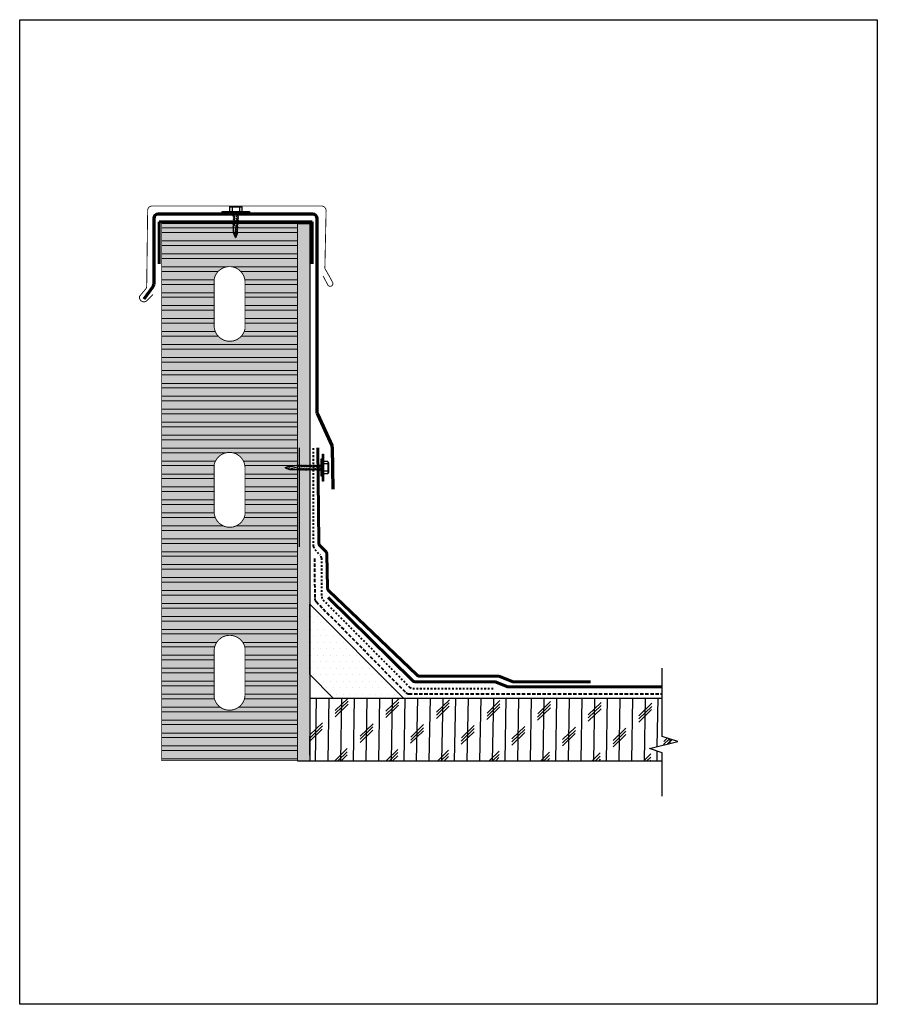
# Model space of a CAD drawing. Units: inches. Extents: x 1611.7 to 1659.7, y 6045.1 to 6100.2.
import ezdxf

# ---------------------------------------------------------------- set-up
doc = ezdxf.new("R2010")
doc.units = ezdxf.units.IN
doc.header["$LTSCALE"] = 0.75
doc.header["$MEASUREMENT"] = 0
doc.linetypes.add('DASHDOT2', pattern=[0.5, 0.25, -0.125, 0, -0.125])
doc.linetypes.add('HIDDEN', pattern=[0.375, 0.25, -0.125])
for name, color, linetype in [('Cant+', 7, 'Continuous'), ('insulation', 9, 'Continuous'), ('Roof Lines', 7, 'Continuous'), ('Steel Hatch', 8, 'Continuous')]:
    doc.layers.add(name, color=color, linetype=linetype)
doc.layers.add('Viewport', color=101, linetype='Continuous', plot=False)
pattern_1 = [(37.50000000000001, (0, 0), (-0.008907008732495177, 0.2724451696433973), [0, -0.214921916844558, 0, -0.2403731964708873, 0, -0.2297684966265834]), (7.499999999999999, (0, 0), (0.2502393433440699, 0.399040159180594), [0, -0.1159447182977221, 0, -0.1937125171559503, 0, -0.07423289891012695]), (327.5, (-0.1739170774465831, 0), (0.4403271962194157, 0.0008001675221647903), [0, -0.07069799896202567, 0, -0.2545127962632924, 0, -0.3322805951215206]), (317.5, (-0.1739170774465831, 0), (0.4250542711395395, 0.1240998123574337), [0, -0.03534899948101283, 0, -0.1668472775503806, 0, -0.1908845971974693])]

# ---------------------------------------------------------------- blocks, each defined once
blk = doc.blocks.new('grommeted fastener 1')
h = blk.add_hatch(color=256)
h.dxf.hatch_style = 1
h.paths.add_polyline_path([(0.05526054793131152, 0.4407568491478742), (0, 0.4407568491478742), (0, -0.4407568491478742), (0.05526054793131152, -0.4407568491478742), (0.05526054793131152, 0)])
for p, q in [((-1.833346402917186, 0.006902805011122837), (-1.588644242060354, 0.108261767744807)), ((-1.833346402917186, 0.006902805011122837), (-1.833346402917186, -0.006902805011122837)), ((-1.833346402917186, 0.006902805011122837), (-1.612355088928325, -0.02536904127919115)), ((-1.71099532248877, 0.05758228637751017), (-1.598333206654388, 0.05365620327302167)), ((-1.20155681316669, -0.02315647849172819), (-1.598333206654388, 0.05365620327302167)), ((-1.588644242060354, 0.108261767744807), (-1.280322539681947, 0.1082617677493545)), ((-1.280322539682857, 0.1082617677493545), (-1.266767280446402, 0.131153287289635)), ((-1.266767280446174, 0.131153287289635), (-1.254805153963844, 0.131153287289635)), ((-1.254805153964298, 0.131153287289635), (-1.188462368332011, 0.02315647848809022)), ((-1.225811056580369, 0.0839549376623836), (-1.207740522427457, 0.0839549376623836)), ((-1.20774052242723, 0.0839549376623836), (-1.17979192497387, 0.131153287289635)), ((-1.17979192497387, 0.1311532872905445), (-1.167829951804379, 0.1311532872905445)), ((-1.167829951803469, 0.131153287289635), (-1.101487166171182, 0.02315647848809022)), ((-1.138835854419767, 0.0839549376632931), (-1.120765320266401, 0.0839549376623836)), ((-1.120765320266401, 0.0839549376623836), (-1.092816722813041, 0.131153287289635)), ((-1.092816722812586, 0.1311532872905445), (-1.080854646951593, 0.1311532872905445)), ((-1.080854646951138, 0.131153287289635), (-1.014511861318852, 0.02315647848809022)), ((-1.051860549566982, 0.0839549376614741), (-1.033790015414752, 0.0839549376614741)), ((-1.03379001541407, 0.0839549376623836), (-1.00584141796071, 0.131153287289635)), ((-1.005841417960482, 0.1311532872905445), (-0.9938793420985803, 0.1311532872905445)), ((-0.9938793420990351, 0.131153287289635), (-0.9275365564667482, 0.02315647848809022)), ((-0.9648852447137415, 0.0839549376614741), (-0.9468147105619664, 0.0839549376614741)), ((-0.9468147105619664, 0.0839549376623836), (-0.9188661131086064, 0.131153287289635)), ((-0.9188661131079243, 0.1311532872905445), (-0.9069040372471591, 0.1311532872905445)), ((-0.9069040372460222, 0.131153287289635), (-0.8405612516137353, 0.02315647848809022)), ((-0.8779099398618655, 0.0839549376614741), (-0.8598394057098631, 0.0839549376614741)), ((-0.8598394057089536, 0.0839549376623836), (-0.8318908082555936, 0.131153287289635)), ((-0.8318908082553662, 0.131153287289635), (-0.8199287323930093, 0.1311532872905445)), ((-0.8199287323930093, 0.131153287289635), (-0.7535859467607224, 0.02315647848809022)), ((-0.7909346350077158, 0.0839549376614741), (-0.7728641008561681, 0.0839549376623836)), ((-0.7728641008559407, 0.0839549376623836), (-0.7449155034025807, 0.131153287289635)), ((-0.7449155034016712, 0.131153287291454), (-0.732953427540906, 0.131153287291454)), ((-0.7329534275404512, 0.131153287289635), (-0.6666106419081643, 0.02315647848809022)), ((-0.7039593301556124, 0.0839549376614741), (-0.6858887960045195, 0.0839549376614741)), ((-0.6858887960033826, 0.0839549376623836), (-0.6579401985500226, 0.131153287289635)), ((-0.6579401985493405, 0.1311532872905445), (-0.6459781226885752, 0.1311532872905445)), ((-0.6459781226888026, 0.131153287289635), (-0.5796353370565157, 0.02315647848809022)), ((-0.6169840253037364, 0.0839549376614741), (-0.5989134911524161, 0.0839549376614741)), ((-0.598913491151734, 0.0839549376623836), (-0.570964893698374, 0.131153287289635)), ((-0.570964893698374, 0.1311532872905445), (-0.5590028178360171, 0.1311532872905445)), ((-0.5590028178355624, 0.131153287289635), (-0.4926600322032755, 0.02315647848809022)), ((-0.5300087204509509, 0.0839549376623836), (-0.5119381862984937, 0.0839549376614741)), ((-0.5119381862984937, 0.0839549376623836), (-0.4839895888451338, 0.131153287289635)), ((-0.4839895888449064, 0.1311532872887256), (-0.4720274623628029, 0.1311532872887256)), ((-0.472027462363485, 0.131153287289635), (-0.4056846767311981, 0.02315647848809022)), ((-0.4430333649793283, 0.0839549376614741), (-0.4249628308268711, 0.0839549376614741)), ((-0.4249628308264164, 0.0839549376623836), (-0.3970142333730564, 0.131153287289635)), ((-0.3970142333732838, 0.1311532872887256), (-0.3850521068900434, 0.1311532872878161)), ((-0.3850521068907256, 0.131153287289635), (-0.3187093212584386, 0.02315647848809022)), ((-0.3560580095058867, 0.0839549376614741), (-0.3379874753534295, 0.0839549376623836)), ((-0.3379874753536569, 0.0839549376623836), (-0.3100388779002969, 0.131153287289635)), ((-0.3100388779000696, 0.1311532872905445), (-0.2980767514195577, 0.1311532872905445)), ((-0.2980767514179661, 0.131153287289635), (-0.2317339657856792, 0.02315647848809022)), ((-0.2690826540340368, 0.0839549376614741), (-0.2510121198811248, 0.08395493766056461)), ((-0.2510121198808974, 0.0839549376623836), (-0.2230635224275375, 0.131153287289635)), ((-0.2230635224268553, 0.1311532872905445), (-0.2111014971856093, 0.1311532872887256)), ((-0.2111014971851546, 0.131153287289635), (-0.1447587115528677, 0.02315647848809022)), ((-0.1821073998019074, 0.0839549376614741), (-0.1640368656485407, 0.0839549376623836)), ((-0.1640368656480859, 0.0839549376623836), (-0.136088268194726, 0.131153287289635)), ((-0.1360882681944986, 0.131153287289635), (-0.124126141713532, 0.131153287289635)), ((-0.1241261417130772, 0.131153287289635), (-0.05778335608079033, 0.02315647848809022)), ((-0.09513204432960265, 0.0839549376614741), (-0.07706151017623597, 0.0839549376614741)), ((-0.0770615101760086, 0.0839549376623836), (-0.04911291272264862, 0.131153287289635)), ((-0.04911291272264862, 0.131153287289635), (-0.03715088748049311, 0.131153287289635)), ((-0.03715088748049311, 0.131153287289635), (0, 0.07067682019805943)), ((-0.008156790096791156, 0.0839549376614741), (0, 0.0839549376614741)), ((0.3355210958625321, 0.3121378595706119), (0.110521095862623, 0.3121378595706119)), ((0.3355210958625321, 0.1871378595706119), (0.110521095862623, 0.1871378595706119)), ((0.3355210958625321, 0.3121378595706119), (0.3355210958625321, -0.3128621404293881)), ((0.3355210958625321, 0.3121378595706119), (0.369641872734519, 0.2496378595706119)), ((0.369641872734519, 0.2496378595706119), (0.369641872734519, -0.2503621404293881)), ((-1.833346402917186, -0.006902805011122837), (-1.624432874898048, -0.09343764799450582)), ((-1.624432874898048, -0.09343764799450582), (-1.158382865583235, -0.09343764799541532)), ((-1.260746270405662, -0.09343764799450582), (-1.612355088928325, -0.02536904127919115)), ((-1.20155681316669, -0.02315647849172819), (-1.135214027534403, -0.131153287293273)), ((-1.135214027532129, -0.1311532872960015), (-1.125224133223583, -0.1311532872960015)), ((-1.125149555325606, -0.1312748568789175), (-1.097162481809846, -0.08407650725166604)), ((-1.11458161100586, -0.02315647849172819), (-1.048164144786824, -0.1312748568807365)), ((-1.097162481810074, -0.08407650725166604), (-1.077158242171663, -0.08407650725166604)), ((-1.04816414478455, -0.131274856883465), (-1.038174250476004, -0.131274856883465)), ((-1.038174250473503, -0.1312748568789175), (-1.010187176957743, -0.08407650725166604)), ((-1.02760630615353, -0.02315647849172819), (-0.9611888399344934, -0.1312748568807365)), ((-1.010187176957743, -0.08407650725166604), (-0.9901829373191049, -0.08407650725257554)), ((-0.9611888399326745, -0.131274856883465), (-0.9511989456225365, -0.131274856883465)), ((-0.9511989456204901, -0.1312748568789175), (-0.92321187210473, -0.08407650725166604)), ((-0.9406310013014263, -0.02315647849172819), (-0.8742135350821627, -0.1312748568807365)), ((-0.9232118721049574, -0.08407650725166604), (-0.9032076324665468, -0.08407650725166604)), ((-0.8742135350803437, -0.131274856881646), (-0.8642236407690689, -0.1312748568825555)), ((-0.8642236407674773, -0.1312748568789175), (-0.8362365672517171, -0.08407650725166604)), ((-0.8536556964484134, -0.02315647849172819), (-0.787238230229832, -0.1312748568807365)), ((-0.8362365672517171, -0.08407650725166604), (-0.8162323276139887, -0.08407650725075655)), ((-0.7872382302289225, -0.1312748568807365), (-0.7772483359162834, -0.131274856881646)), ((-0.7772483359149192, -0.1312748568789175), (-0.749261262399159, -0.08407650725166604)), ((-0.7666803915954006, -0.02315647849172819), (-0.7003376059631137, -0.131153287293273)), ((-0.749261262399159, -0.08407650725075655), (-0.7292570227612032, -0.08407650725166604)), ((-0.6902730310632705, -0.1312748568789175), (-0.6622859575475104, -0.08407650725166604)), ((-0.6797050867428425, -0.02315647849172819), (-0.6133623011105556, -0.131153287293273)), ((-0.662285957547283, -0.08407650724984705), (-0.6422817179093272, -0.08407650725075655)), ((-0.6032977262100303, -0.1312748568789175), (-0.5753106526942702, -0.08407650725166604)), ((-0.5927297818911939, -0.02315647849172819), (-0.526386996258907, -0.131153287293273)), ((-0.5753106526931333, -0.08407650724984705), (-0.5553064130581333, -0.08407650724984705)), ((-0.516322370737953, -0.1312748568789175), (-0.4883352972221928, -0.08407650725166604)), ((-0.5057544770379536, -0.02315647849172819), (-0.43933701081869, -0.1312748568807365)), ((-0.488335297221056, -0.08407650724984705), (-0.4683311082039836, -0.08407650724893756)), ((-0.4393370108180079, -0.131274856879827), (-0.4293470152658756, -0.131274856879827)), ((-0.4293470152651935, -0.1312748568789175), (-0.4013599417494333, -0.08407650725166604)), ((-0.4187791215658763, -0.02315647849172819), (-0.3523616553470674, -0.1312748568807365)), ((-0.4013599417485239, -0.08407650724984705), (-0.3813557527316789, -0.08407650724893756)), ((-0.3523616553479769, -0.131274856879827), (-0.3423716597931161, -0.131274856879827)), ((-0.342371659792434, -0.1312748568789175), (-0.3143845862766739, -0.08407650725166604)), ((-0.3318037660931168, -0.02315647849172819), (-0.2653862998740806, -0.1312748568807365)), ((-0.3143845862759918, -0.08407650725166604), (-0.2943803972591468, -0.08407650725166604)), ((-0.2653862998749901, -0.131274856879827), (-0.2553964055603046, -0.131274856879827)), ((-0.2553964055596225, -0.1312748568789175), (-0.2274093320438624, -0.08407650725166604)), ((-0.2448284106203573, -0.02315647849172819), (-0.1784109444010937, -0.1312748568807365)), ((-0.2274093320424981, -0.08407650725075655), (-0.2074050417859326, -0.08407650725075655)), ((-0.1784109444013211, -0.1312748568807365), (-0.1684210500875452, -0.131274856879827)), ((-0.1684210500875452, -0.1312748568789175), (-0.140433976571785, -0.08407650725166604)), ((-0.1578531563875458, -0.02315647849172819), (-0.09143569016896436, -0.1312748568807365)), ((-0.1404339765711029, -0.08407650725075655), (-0.1204297875535758, -0.08407650725075655)), ((-0.09143569016987385, -0.1312748568789175), (-0.08144579585587053, -0.131274856879827)), ((-0.08144579585496103, -0.1312748568789175), (-0.0534587223392009, -0.08407650725166604)), ((-0.07087780091546847, -0.02315647849172819), (-0.004460334695977508, -0.1312748568807365)), ((-0.05345872233897353, -0.08407650725075655), (-0.03345443208172583, -0.08407650725166604)), ((-0.004460334697114376, -0.131274856879827), (0, -0.131274856879827)), ((0.3355210958625321, -0.1878621404293881), (0.110521095862623, -0.1878621404293881)), ((0.3355210958625321, -0.3128621404293881), (0.110521095862623, -0.3128621404293881)), ((0.369641872734519, -0.2503621404293881), (0.3355210958625321, -0.3128621404293881))]:
    blk.add_line(p, q)
for points in [[(0.110521095862623, -0.6907568491478742), (0.05526054793131152, -0.6907568491478742), (0.05526054793131152, 0.6907568491478742), (0.110521095862623, 0.6907568491478742), (0.110521095862623, 0)], [(0.05526054793131152, -0.4407568491478742), (0, -0.4407568491478742), (0, 0.4407568491478742), (0.05526054793131152, 0.4407568491478742), (0.05526054793131152, 0)]]:
    blk.add_lwpolyline(points, close=True)

msp = doc.modelspace()

# ---------------------------------------------------------------- hatches: boundary and pattern name
at = {"layer": 'Cant+', "true_color": 0x636466}
h = msp.add_hatch(dxfattribs=at)
h.set_pattern_fill('AR-SAND', color=251, scale=0.1413959979240513)
h.set_pattern_definition(pattern_1)
h.paths.add_polyline_path([(1627.9365736458, 6075.022826817717), (1627.910392341311, 6074.978673778198), (1627.872907289465, 6075.039694218303), (1627.850902625864, 6075.039694218305), (1627.814719505972, 6074.978673778199), (1627.777234454128, 6075.039694218302), (1627.755229790526, 6075.039694218303), (1627.719046670634, 6074.978673778197), (1627.681561618788, 6075.039694218303), (1627.659556955188, 6075.039694218302), (1627.623373835297, 6074.978673778197), (1627.585888783451, 6075.039694218302), (1627.563884119849, 6075.039694218302), (1627.527700999959, 6074.978673778198), (1627.490215948114, 6075.039694218302), (1627.468211284511, 6075.039694218302), (1627.432028164621, 6074.978673778199), (1627.394543112776, 6075.039694218302), (1627.372538449174, 6075.039694218302), (1627.336355384766, 6074.978673871766), (1627.305196027023, 6075.029396963485), (1627.245816704164, 6075.029396963485), (1627.245816704164, 6058.726290623363), (1627.9365736458, 6058.726290623364)])
at = {"layer": 'Cant+'}
h = msp.add_hatch(dxfattribs=at)
h.set_pattern_fill('DOTS', color=256, scale=5.800000000000001)
h.set_pattern_definition([(0, (0, 0), (0.18125, 0.3625), [0, -0.3625])])
h.paths.add_polyline_path([(1627.9365736458, 6067.480513653178), (1627.9365736458, 6063.54301365318), (1629.2490736458, 6062.23051365318), (1633.1865736458, 6062.230513653178)])
at = {"layer": 'insulation', "true_color": 0xc7c8ca}
h = msp.add_hatch(dxfattribs=at)
h.set_pattern_fill('CORK', color=9, scale=5.664235911698655, angle=89)
h.set_pattern_definition([(89, (0, 0), (-0.7079216526417451, 0.01235681841095266), []), (224, (0.3601392355263489, 0.3477824171153962), (1.391129666127225, -1.440556939688096), [1.001304909834636, -1.001304909834636]), (224, (0.3632284401290871, 0.5247628302758326), (1.391129666127225, -1.440556939688096), [1.001304909834636, -1.001304909834636]), (224, (0.3663176447318252, 0.7017432434362688), (1.391129666127225, -1.440556939688096), [1.001304909834636, -1.001304909834636])])
h.paths.add_polyline_path([(1647.661783843924, 6060.079473461627), (1647.661783843924, 6062.229603904983), (1627.9365736458, 6062.229603904984), (1627.9365736458, 6058.726290623364), (1647.661783843924, 6058.726290623363), (1647.661783843924, 6059.156575353622), (1646.944818515545, 6059.412243515963), (1648.530623045373, 6059.807897786943)])
at = {"layer": 'Roof Lines'}
h = msp.add_hatch(color=256, dxfattribs=at)
h.dxf.hatch_style = 1
h.paths.add_polyline_path([(1623.307199461919, 6089.419423117996), (1623.307199461919, 6089.358636515271), (1624.276864530045, 6089.358636515271), (1624.276864530045, 6089.419423117996), (1623.792031995982, 6089.419423117996)])
at = {"layer": 'Roof Lines', "true_color": 0x636466}
h = msp.add_hatch(dxfattribs=at)
h.set_pattern_fill('AR-SAND', color=251, scale=0.1413959979240513)
h.set_pattern_definition(pattern_1)
h.paths.add_polyline_path([(1627.9365736458, 6088.799004581928), (1627.245816704164, 6088.799004581928), (1627.245816704164, 6075.224528807708), (1627.250902604495, 6075.224528807708), (1627.288104351228, 6075.287353464725), (1627.326697739302, 6075.224528807709), (1627.346575326872, 6075.224528807708), (1627.383777129049, 6075.287353558355), (1627.422370574641, 6075.224528807707), (1627.442248162208, 6075.224528807707), (1627.479449964386, 6075.287353558355), (1627.518043409978, 6075.224528807707), (1627.537920997546, 6075.224528807707), (1627.575122799724, 6075.287353558356), (1627.613716245316, 6075.224528807707), (1627.633593832884, 6075.224528807707), (1627.670795635062, 6075.287353558356), (1627.709389080655, 6075.224528807707), (1627.729266668223, 6075.224528807708), (1627.7664684704, 6075.287353558356), (1627.805061915993, 6075.224528807707), (1627.82493950356, 6075.224528807707), (1627.862141305738, 6075.287353558355), (1627.90073475133, 6075.224528807707), (1627.920612338897, 6075.224528807707), (1627.9365736458, 6075.251483553647)])
at = {"layer": 'Roof Lines'}
h = msp.add_hatch(color=256, dxfattribs=at)
h.dxf.hatch_style = 1
h.paths.add_polyline_path([(1627.439668466905, 6076.233595632396), (1627.245232430146, 6076.233595632396), (1627.245232430146, 6070.707540099304), (1627.439668466905, 6070.707540099304)])
at = {"layer": 'Steel Hatch', "lineweight": 0, "true_color": 0xd5d6d7}
h = msp.add_hatch(dxfattribs=at)
h.set_pattern_fill('STEEL', color=254, scale=5.8, angle=135)
h.set_pattern_definition([(180, (0, 0), (-5.551115123125783e-17, -0.7249999999999999), []), (180, (-0.2563262081801235, -0.2563262081801235), (-5.551115123125783e-17, -0.7249999999999999), [])])
h.paths.add_polyline_path([(1627.245816704164, 6075.01909392268), (1627.192596281722, 6075.029396963485), (1626.792541016777, 6075.029396963486), (1626.506109667288, 6075.148040749212), (1626.562736135956, 6075.139771461791), (1626.831908512898, 6075.251266320799), (1627.171062385513, 6075.251266320804), (1627.245816704164, 6075.377508092821), (1627.245816704164, 6088.799004581928), (1619.647490346164, 6088.799004581928), (1619.647490346165, 6058.726290623364), (1627.245816704164, 6058.726290623363)])
edge = h.paths.add_edge_path(flags=16)
edge.add_line((1622.583207463731, 6072.658929924379), (1622.583207463731, 6075.280736580831))
edge.add_arc((1623.438472989126, 6075.112577191641), 0.8716402349030824, 0.3205057747314868, 168.8765875014787, ccw=False)
edge.add_line((1624.310099586597, 6075.117453017997), (1624.310099586597, 6072.496590870488))
edge.add_arc((1623.45478674104, 6072.66427800422), 0.8715956852770639, 180.3515670527388, 348.90764890902824, ccw=False)
edge = h.paths.add_edge_path(flags=16)
edge.add_line((1624.310099586597, 6065.039913776928), (1624.310099586597, 6062.428803282132))
edge.add_arc((1623.438520309086, 6062.423455202388), 0.8715956854778635, -168.90764877282686, 0.35156704626052715, ccw=False)
edge.add_line((1622.583207463731, 6062.255768066584), (1622.583207463731, 6064.866878563464))
edge.add_arc((1623.454786741041, 6064.872226643193), 0.8715956852772343, 11.092351091153603, 180.3515670453848, ccw=False)
edge = h.paths.add_edge_path(flags=16)
edge.add_line((1622.583207463731, 6083.072787939956), (1622.583207463731, 6085.683898436999))
edge.add_arc((1623.438520309086, 6085.516211301195), 0.8715956854781985, 0.35156704626041346, 168.9076487728325, ccw=False)
edge.add_line((1624.310099586597, 6085.521559380939), (1624.310099586597, 6082.910448886138))
edge.add_arc((1623.454786741041, 6083.078136019873), 0.8715956852775888, 180.3515670576411, 348.9076489088522, ccw=False)
at = {"layer": 'Steel Hatch', "lineweight": 0, "true_color": 0xc7c8ca}
h = msp.add_hatch(dxfattribs=at)
h.set_pattern_fill('DOTS', color=9, scale=3.8, angle=101)
h.set_pattern_definition([(101, (0, 0), (-0.2557950242697849, 0.07125109163248071), [0, -0.2375])])
h.paths.add_polyline_path([(1627.245816704164, 6075.029396963485), (1626.792541016777, 6075.029396963486), (1626.562736135956, 6075.124585290768), (1626.562736135956, 6075.139771461791), (1626.831908512898, 6075.251266320799), (1627.171062385513, 6075.251266320804), (1627.185973170673, 6075.276446992299), (1627.199131509804, 6075.276446992299), (1627.231025016926, 6075.224528807708), (1627.245816704164, 6075.224528807708), (1627.245816704164, 6088.799004581928), (1619.647490346164, 6088.799004581928), (1619.647490346165, 6058.726290623364), (1627.245816704164, 6058.726290623363)])
edge = h.paths.add_edge_path(flags=16)
edge.add_line((1622.583207463731, 6072.658929924379), (1622.583207463731, 6075.280736580831))
edge.add_arc((1623.438472989126, 6075.112577191641), 0.8716402349030824, 0.3205057747314868, 168.8765875014787, ccw=False)
edge.add_line((1624.310099586597, 6075.117453017997), (1624.310099586597, 6072.496590870488))
edge.add_arc((1623.45478674104, 6072.66427800422), 0.8715956852770639, 180.3515670527388, 348.90764890902824, ccw=False)
edge = h.paths.add_edge_path(flags=16)
edge.add_line((1624.310099586597, 6065.039913776928), (1624.310099586597, 6062.428803282132))
edge.add_arc((1623.438520309086, 6062.423455202388), 0.8715956854778635, -168.90764877282686, 0.35156704626052715, ccw=False)
edge.add_line((1622.583207463731, 6062.255768066584), (1622.583207463731, 6064.866878563464))
edge.add_arc((1623.454786741041, 6064.872226643193), 0.8715956852772343, 11.092351091153603, 180.3515670453848, ccw=False)
edge = h.paths.add_edge_path(flags=16)
edge.add_line((1622.583207463731, 6083.072787939956), (1622.583207463731, 6085.683898436999))
edge.add_arc((1623.438520309086, 6085.516211301195), 0.8715956854781985, 0.35156704626041346, 168.9076487728325, ccw=False)
edge.add_line((1624.310099586597, 6085.521559380939), (1624.310099586597, 6082.910448886138))
edge.add_arc((1623.454786741041, 6083.078136019873), 0.8715956852777639, 180.3515670577009, 348.90764890879353, ccw=False)

# ---------------------------------------------------------------- linework, layer by layer
at = {"layer": 'Roof Lines'}
for p, q in [((1623.448680350454, 6089.727709720721), (1623.517430350455, 6089.765242575279)), ((1623.448680350454, 6089.727709720721), (1624.136180350454, 6089.727709720721)), ((1623.448680350454, 6089.727709720721), (1623.448680350454, 6089.48020972072)), ((1623.517430350455, 6089.765242575279), (1624.067430350455, 6089.765242575279)), ((1623.586180350454, 6089.727709720721), (1623.586180350454, 6089.48020972072)), ((1623.998680350454, 6089.727709720721), (1623.998680350454, 6089.48020972072)), ((1624.067430350455, 6089.765242575279), (1624.136180350454, 6089.727709720721)), ((1624.136180350454, 6089.727709720721), (1624.136180350454, 6089.48020972072)), ((1623.647763379964, 6089.317770539043), (1623.714287493764, 6089.358636515271)), ((1623.647763379964, 6089.304612311276), (1623.647763379964, 6089.317770539043)), ((1623.699681564555, 6089.273868854077), (1623.647763379965, 6089.304612311275)), ((1623.647763379965, 6089.222097759386), (1623.766559869646, 6089.295074823582)), ((1623.647763379963, 6089.208939475939), (1623.647763379963, 6089.222097759386)), ((1623.699681564555, 6089.178196018739), (1623.647763379965, 6089.208939475938)), ((1623.647763379965, 6089.126424924048), (1623.766559869646, 6089.199401988244)), ((1623.647763379965, 6089.1132666406), (1623.647763379964, 6089.126424924048)), ((1623.699681564555, 6089.082523183401), (1623.647763379965, 6089.113266640599)), ((1623.699681564555, 6089.349664046165), (1623.699681564555, 6089.358636515271)), ((1623.699681564556, 6089.25399126651), (1623.699681564556, 6089.273868854076)), ((1623.699681564556, 6089.158318431172), (1623.699681564555, 6089.178196018739)), ((1623.817504122323, 6089.280670934264), (1623.936434338551, 6089.353730147106)), ((1623.817504122324, 6089.280670934264), (1623.936300612006, 6089.353647998459)), ((1623.817504122324, 6089.184998098925), (1623.936300612006, 6089.257975163121)), ((1623.817504122324, 6089.089325263588), (1623.936434338552, 6089.162384476428)), ((1623.884516153958, 6089.299831920698), (1623.884516153959, 6089.321836639981)), ((1623.884516153958, 6089.299831976378), (1623.884516153959, 6089.321836639981)), ((1623.93643433855, 6089.269046195511), (1623.88451615396, 6089.299831976378)), ((1623.884516153959, 6089.204159141042), (1623.88451615396, 6089.226163804643)), ((1623.93643433855, 6089.173373360174), (1623.88451615396, 6089.204159141042)), ((1623.88451615396, 6089.108486305704), (1623.884516153959, 6089.130490969305)), ((1623.93643433855, 6089.077700524836), (1623.88451615396, 6089.108486305704)), ((1623.93643433855, 6089.353730147104), (1623.93643433855, 6089.358636515271)), ((1623.936434338549, 6089.258057311767), (1623.93643433855, 6089.269046195511)), ((1623.936434338552, 6089.162384476429), (1623.936434338553, 6089.173373360173)), ((1623.647763379965, 6089.03075208871), (1623.766559869646, 6089.103729152906)), ((1623.647763379964, 6089.017593805262), (1623.647763379964, 6089.030752088709)), ((1623.699681564555, 6088.986850348063), (1623.647763379965, 6089.017593805262)), ((1623.647763379965, 6088.935079253371), (1623.766559869646, 6089.008056317567)), ((1623.647763379964, 6088.921920969924), (1623.647763379964, 6088.935079253372)), ((1623.699681564555, 6088.891177512725), (1623.647763379965, 6088.921920969924)), ((1623.647763379965, 6088.839406418035), (1623.766559869646, 6088.91238348223)), ((1623.647763379964, 6088.826248134586), (1623.647763379964, 6088.839406418034)), ((1623.699681564555, 6088.795504677388), (1623.647763379965, 6088.826248134586)), ((1623.647763379965, 6088.743733582697), (1623.766559869646, 6088.816710646893)), ((1623.647763379964, 6088.730575412209), (1623.647763379964, 6088.743733582696)), ((1623.699681564555, 6088.69983195501), (1623.647763379965, 6088.730575412209)), ((1623.647763379965, 6088.64806086032), (1623.766559869646, 6088.721037924515)), ((1623.647763379965, 6088.63490252119), (1623.647763379965, 6088.648060860321)), ((1623.672944051459, 6088.619991736029), (1623.647763379965, 6088.634902521189)), ((1623.672944051464, 6088.280837863414), (1623.672944051459, 6088.619991736031)), ((1623.699681564556, 6089.062645595833), (1623.699681564556, 6089.0825231834)), ((1623.699681564556, 6088.966972760496), (1623.699681564556, 6088.986850348063)), ((1623.699681564556, 6088.871299925157), (1623.699681564556, 6088.891177512724)), ((1623.699681564554, 6088.775627089819), (1623.699681564555, 6088.795504677388)), ((1623.699681564555, 6088.679954367442), (1623.699681564555, 6088.69983195501)), ((1623.817504122324, 6088.706634035198), (1623.733010172383, 6088.270180002361)), ((1623.817504122324, 6088.993652428249), (1623.936434338552, 6089.06671164109)), ((1623.817504122324, 6088.897979592912), (1623.936434338552, 6088.971038805753)), ((1623.817504122324, 6088.802306757574), (1623.936434338552, 6088.875365970415)), ((1623.817504122324, 6088.706634035198), (1623.936300612006, 6088.779611099393)), ((1623.894813408777, 6088.641525632234), (1623.81993794139, 6088.254755931859)), ((1623.88451615396, 6089.012813470365), (1623.88451615396, 6089.034818133968)), ((1623.93643433855, 6088.982027689498), (1623.88451615396, 6089.012813470365)), ((1623.88451615396, 6088.917140635027), (1623.884516153961, 6088.939145298629)), ((1623.93643433855, 6088.886354854159), (1623.88451615396, 6088.917140635027)), ((1623.88451615396, 6088.821467799689), (1623.88451615396, 6088.843472463292)), ((1623.93643433855, 6088.790682018823), (1623.88451615396, 6088.82146779969)), ((1623.894813408777, 6088.241470367293), (1623.894813408778, 6088.754125377539)), ((1623.936300612009, 6088.779611099395), (1623.936300612009, 6088.790599983135)), ((1623.936434338553, 6089.066711641092), (1623.936434338554, 6089.077700524835)), ((1623.936434338555, 6088.971038805755), (1623.936434338555, 6088.982027689496)), ((1623.936434338555, 6088.875365970418), (1623.936434338555, 6088.886354854157)), ((1627.245816704164, 6088.799004581928), (1627.9365736458, 6088.799004581928)), ((1627.9365736458, 6088.799004581928), (1627.9365736458, 6058.726290623364)), ((1623.784438910471, 6088.011665486471), (1623.672944051464, 6088.280837863414)), ((1623.728691480968, 6088.146251674943), (1623.733010172383, 6088.270180002361)), ((1623.784438910471, 6088.011665486471), (1623.81993794139, 6088.254755931859)), ((1623.784438910471, 6088.011665486471), (1623.799625081496, 6088.011665486471)), ((1623.799625081496, 6088.011665486471), (1623.894813408777, 6088.241470367293)), ((1627.343034722543, 6076.233595632396), (1627.343034722543, 6070.707540099304)), ((1627.9365736458, 6063.54301365318), (1627.9365736458, 6067.480513653178)), ((1627.9365736458, 6063.54301365318), (1629.2490736458, 6062.23051365318)), ((1627.936573645797, 6062.229603904984), (1647.661783843921, 6062.229603904983)), ((1627.9365736458, 6059.036444067416), (1627.9365736458, 6060.107612358655)), ((1627.245816704164, 6058.726290623363), (1627.936573645797, 6058.726290623364))]:
    msp.add_line(p, q, dxfattribs=at)
at = {"layer": 'Roof Lines', "lineweight": 70}
for p, q in [((1628.106039218083, 6089.323089323812), (1619.448271023708, 6089.323089323812)), ((1619.198271023708, 6089.073089323812), (1619.198271023708, 6085.392777202289)), ((1628.356039218083, 6078.186655282282), (1628.356039218083, 6089.073089323812)), ((1619.143066419664, 6085.259501498503), (1618.649163942441, 6084.566828191661)), ((1628.378929034196, 6078.082151864278), (1629.163918185552, 6076.37618823248)), ((1629.186777866716, 6076.275566382002), (1629.223327105937, 6073.921824412178))]:
    msp.add_line(p, q, dxfattribs=at)
at = {"layer": 'Roof Lines', "lineweight": 60}
for p, q in [((1619.512984447322, 6088.902636573464), (1619.512984447322, 6086.549004581928)), ((1619.512984447322, 6088.902636573464), (1628.071079544642, 6088.902636573464)), ((1628.071079544642, 6088.902636573464), (1628.071079544642, 6086.549004581928)), ((1628.380056159746, 6076.233595632396), (1628.438482827629, 6070.930190778834)), ((1628.512954986288, 6070.754913072403), (1628.823266521445, 6070.448992313383)), ((1628.897738680104, 6070.273714606952), (1628.918196841578, 6068.416721614059)), ((1628.995273084765, 6068.23891369474), (1633.918186155383, 6063.524665171992)), ((1628.969873991396, 6067.859630152551), (1633.681594449672, 6063.2121654129)), ((1634.092544670219, 6063.454644855813), (1638.473839244404, 6063.454644855813)), ((1638.567896267315, 6063.436441317142), (1639.260558314282, 6063.157896108818)), ((1633.859730979898, 6063.138450537844), (1638.272743052949, 6063.138450537844)), ((1638.366800075861, 6063.120246999174), (1638.963278181631, 6062.880380936119)), ((1639.057335204543, 6062.862177397449), (1647.661783843924, 6062.862177397451)), ((1639.354615337194, 6063.139692570147), (1643.65007437082, 6063.139692570147))]:
    msp.add_line(p, q, dxfattribs=at)
at = {"layer": 'Roof Lines', "linetype": 'DASHDOT2', "lineweight": 40, "ltscale": 0.5}
for p, q in [((1628.145310515818, 6070.721687073908), (1628.141628037206, 6076.233595632395)), ((1628.218654711384, 6070.545345417147), (1628.509961993213, 6070.254438192034)), ((1628.583305433575, 6070.078369078313), (1628.600139338955, 6067.905617945375)), ((1628.672701854543, 6067.731433835558), (1633.52146358763, 6062.846634340565)), ((1633.700381411119, 6062.772135812872), (1638.264776978325, 6062.772135812871))]:
    msp.add_line(p, q, dxfattribs=at)
at = {"layer": 'Roof Lines', "linetype": 'HIDDEN', "lineweight": 40}
for p, q in [((1628.197370800326, 6070.053798982221), (1628.214410763074, 6067.802563438499)), ((1628.286513277356, 6067.628799668362), (1633.304950343109, 6062.546528823308)), ((1633.483209402433, 6062.472691503321), (1647.661783843924, 6062.472691503321))]:
    msp.add_line(p, q, dxfattribs=at)
at = {"layer": 'Roof Lines', "color": 7}
msp.add_line((1627.936573645797, 6058.726290623364), (1647.661783843921, 6058.726290623363), dxfattribs=at)
msp.add_lwpolyline([(1619.160536910922, 6084.834110559455, 0.05026141542204559, 0.05026141542204559, 0), (1618.785768469261, 6084.450612204705, 0.05026141542204559, 0.05026141542204559, -0.6709565669864558), (1618.409636279839, 6084.726420338443, 0.05026141542204559, 0.05026141542204559, 0), (1618.733207614302, 6085.110294601314, 0.05026141542204559, 0.04712007695816774, 0.1959220763197916), (1618.807616640618, 6085.292899856824, 0.04712007695816774, 0.04712007695816774, 0), (1618.860385784977, 6089.534676184575, 0.04712007695816774, 0.04712007695816774, -0.4105747344869571), (1619.110366441962, 6089.781566339935, 0.04712007695816774, 0.04712007695816774, 0), (1628.612112912883, 6089.781566339934, 0.04712007695816774, 0.04712007695816774, -0.3857467769470939), (1628.847775907323, 6089.521556124513, 0.04712007695816774, 0.04712007695816774, 0), (1628.779914675696, 6086.321098848588, 0.04712007695816774, 0.04712007695816774, 0.1989123673793993), (1628.83511927974, 6086.187823144801, 0.04712007695816774, 0.04712007695816774, 0), (1629.095499800103, 6085.725997354313, 0.04712007695816774, 0.04712007695816774, 0.003656663246912133), (1629.224056143019, 6085.48357758909, 0.04712007695816774, 0.04712007695816774, 0), (1629.224056143017, 6085.483577589088, 0.04712007695816774, 0.04712007695816774, -0.9801964966586187), (1628.931563954714, 6085.386510413861, 0.04712007695816774, 0.04712007695816774, 0), (1628.675795841513, 6085.86881447252, 0, 0, 0)], format="xyseb", dxfattribs=at)
at = {"layer": 'Roof Lines'}
for points in [[(1624.551864530045, 6089.48020972072), (1624.551864530045, 6089.419423117996), (1623.032199461919, 6089.419423117996), (1623.032199461919, 6089.48020972072), (1623.792031995982, 6089.48020972072)], [(1624.276864530045, 6089.419423117996), (1624.276864530045, 6089.358636515271), (1623.307199461919, 6089.358636515271), (1623.307199461919, 6089.419423117996), (1623.792031995982, 6089.419423117996)]]:
    msp.add_lwpolyline(points, close=True, dxfattribs=at)
at = {"layer": 'Roof Lines', "const_width": 0.05}
msp.add_lwpolyline([(1619.647490346165, 6058.726290623364), (1619.647490346164, 6088.799004581928), (1627.245816704164, 6088.799004581928), (1627.245816704164, 6058.726290623363)], close=True, dxfattribs=at)
msp.add_lwpolyline([(1622.583207463731, 6085.683898436999, -0.9104024067051287), (1624.310099586597, 6085.51086322145), (1624.310099586597, 6082.910448886138, -0.9104024078816914), (1622.583207463731, 6083.08348409979)], format="xyb", close=True, dxfattribs=at)
for points in [[(1622.583207463731, 6072.669626084138, 0.9104024078829324), (1624.310099586597, 6072.496590870488), (1624.310099586597, 6075.107701365284, 0.9099068043144378), (1622.583207463731, 6075.280736580831), (1622.583207463731, 6072.669626082241)], [(1622.583207463731, 6064.866878565173), (1622.583207463731, 6062.255768066584, 0.9104024067050207), (1624.310099586597, 6062.428803282132), (1624.310099586597, 6065.039913776928, 0.910402407880187), (1622.583207463732, 6064.866878563278)]]:
    msp.add_lwpolyline(points, format="xyb", dxfattribs=at)
at = {"layer": 'Roof Lines'}
msp.add_lwpolyline([(1633.1865736458, 6062.230513653178), (1627.9365736458, 6067.480513653178)], dxfattribs=at)
at = {"layer": 'Roof Lines', "color": 7}
msp.add_lwpolyline([(1647.661783843924, 6056.739430862038), (1647.661783843924, 6059.156575353622), (1646.944818515545, 6059.412243515963), (1648.530623045373, 6059.807897786943), (1647.661783843924, 6060.079473461627), (1647.661783843924, 6063.914580183775)], dxfattribs=at)
at = {"layer": 'Roof Lines', "lineweight": 70}
for centre, radius, start, end in [((1619.448271023708, 6089.073089323812), 0.25, 90, 180), ((1628.106039218083, 6089.073089323812), 0.25, 0, 90), ((1619.009790715878, 6085.392777202291), 0.18848030782965, 314.9999999995113, 359.9999999994471), ((1628.606039218083, 6078.186655282282), 0.25, 180, 204.7092456744631), ((1628.936808001665, 6076.271684814476), 0.25, 0.8896254940383207, 24.7092456744594)]:
    msp.add_arc(centre, radius, start, end, dxfattribs=at)
at = {"layer": 'Roof Lines', "lineweight": 60}
for centre, radius, start, end in [((1628.688467657713, 6070.932944817238), 0.25, 180.6311918757421, 225.4082367748012), ((1628.64775385002, 6070.270960568548), 0.25, 0.6311918757420819, 45.40823677478671), ((1629.168181671663, 6068.419475652464), 0.25, 180.6311918757431, 226.2403787179206), ((1633.859730979898, 6063.390546917158), 0.2520963793119386, 225.0393696097969, 270.0000000001042), ((1634.092544670219, 6063.706741235124), 0.2520963793111726, 226.2403787179408, 270.0000000001042), ((1638.473839244403, 6063.202548476503), 0.252096379311083, 68.09310354331186, 89.99999999977848), ((1638.272743052948, 6062.886354158532), 0.252096379311083, 68.09310354339166, 89.99999999989578), ((1639.057335204544, 6063.11427377676), 0.2520963793110278, 248.0931035433917, 269.9999999998957), ((1639.354615337195, 6063.391788949458), 0.2520963793121035, 248.0931035433115, 269.9999999998308)]:
    msp.add_arc(centre, radius, start, end, dxfattribs=at)
at = {"layer": 'Roof Lines', "linetype": 'DASHDOT2', "lineweight": 40, "ltscale": 0.5}
for centre, radius, start, end in [((1628.39530989651, 6070.72224353915), 0.25, 180.127532544615, 225.0393696094783), ((1628.333306808088, 6070.07754007003), 0.25, 0.1899950513339937, 45.0393696095144), ((1628.850131835864, 6067.907554821611), 0.25, 180.443903776211, 224.787867751874), ((1633.700381411119, 6063.024232192183), 0.2520963793112451, 224.7878677516845, 269.9999999999477)]:
    msp.add_arc(centre, radius, start, end, dxfattribs=at)
at = {"layer": 'Roof Lines', "linetype": 'HIDDEN', "lineweight": 40}
for centre, radius, start, end in [((1628.464403601858, 6067.804455674375), 0.25, 180.433672658877, 224.637910779453), ((1633.483209402431, 6062.724787882634), 0.2520963793119998, 225.0000000005115, 270.0000000004134)]:
    msp.add_arc(centre, radius, start, end, dxfattribs=at)
at = {"layer": 'Viewport'}
msp.add_lwpolyline([(1611.698913165945, 6100.211079747048), (1659.698913052564, 6100.211079747048), (1659.698913052564, 6045.08607990821), (1611.698913165945, 6045.08607990821)], close=True, dxfattribs=at)

# ---------------------------------------------------------------- block references
at = {"layer": 'Roof Lines', "xscale": 1.1, "yscale": 1.1, "zscale": 1.1}
msp.add_blockref('grommeted fastener 1', (1628.579417179164, 6075.13217837628), dxfattribs=at)

doc.saveas('drawing.dxf')
